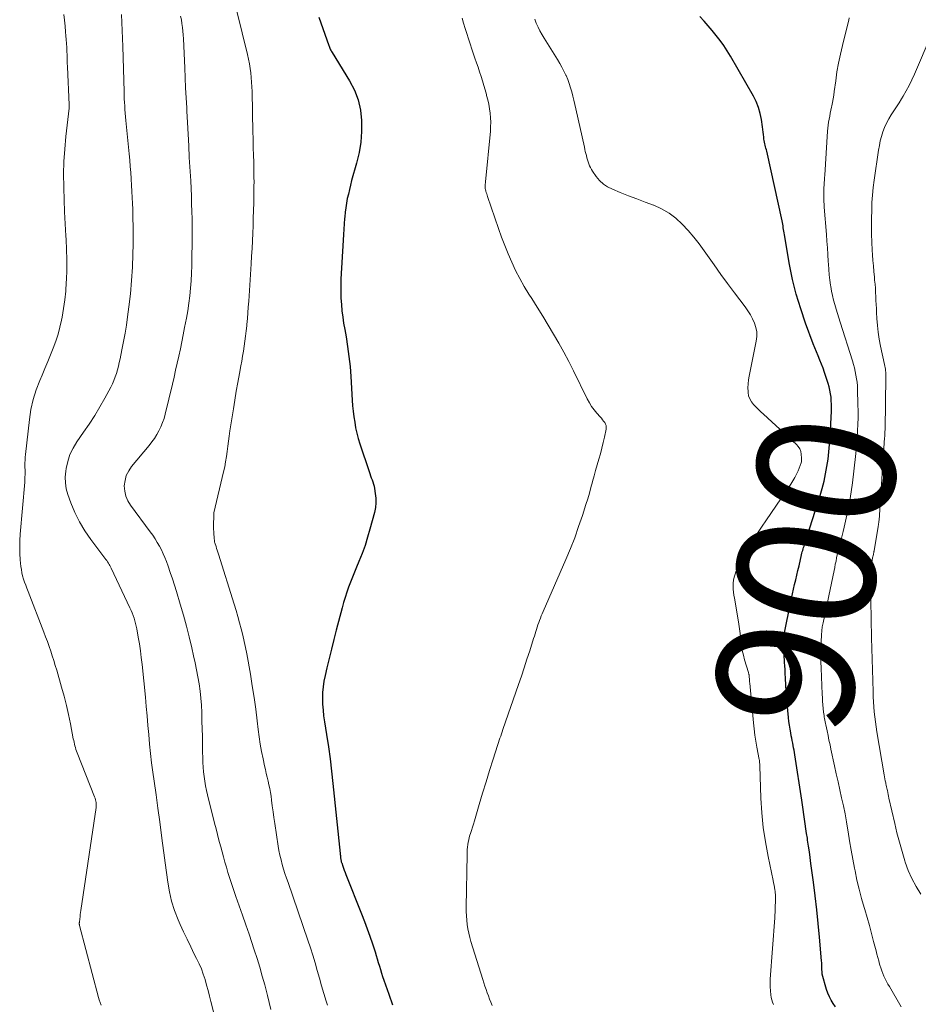
# Model space of a CAD drawing. Units: feet. Extents: x 1989999 to 1995028, y 515000 to 520000.
# Drawn here: x 1990152 to 1990283, y 519311 to 519454 of the extents above; entities that cross this region are included whole.
import ezdxf
from ezdxf.enums import TextEntityAlignment as Align

# ---------------------------------------------------------------- set-up
doc = ezdxf.new("R2010")
doc.units = ezdxf.units.FT
doc.header["$LTSCALE"] = 100
doc.header["$MEASUREMENT"] = 0
for name, color, linetype, lineweight in [('CONTOUR INDEX', 32, 'Continuous', 25), ('CONTOUR INDEX LABEL', 7, 'Continuous', 15), ('CONTOUR INTERMEDIATE', 40, 'Continuous', 15)]:
    doc.layers.add(name, color=color, linetype=linetype, lineweight=lineweight)
doc.styles.add('slant', font='romans.shx', dxfattribs={"oblique": 14.999978})

msp = doc.modelspace()

# ---------------------------------------------------------------- linework, layer by layer
at = {"layer": 'CONTOUR INDEX', "elevation": 900, "flags": 128}
for points in [[(1990270.9, 519310.25), (1990270.57, 519310.71), (1990270.28, 519311.2), (1990270.02, 519311.69), (1990269.8, 519312.22), (1990269.62, 519312.75), (1990268.98, 519314.99), (1990268.98, 519315.01), (1990268.97, 519315.03), (1990268.97, 519315.05), (1990268.97, 519315.07), (1990268.96, 519315.15), (1990268.96, 519315.17), (1990268.96, 519315.19), (1990268.96, 519315.22), (1990268.96, 519315.24), (1990268.95, 519315.77), (1990268.94, 519316.05), (1990268.93, 519316.34), (1990268.91, 519316.62), (1990268.89, 519316.91), (1990268.58, 519320.34), (1990268.39, 519322.34), (1990268.19, 519324.34), (1990267.96, 519326.34), (1990267.71, 519328.33), (1990267.35, 519331.07), (1990267.24, 519331.91), (1990267.12, 519332.75), (1990267, 519333.58), (1990266.87, 519334.42), (1990266.83, 519334.71), (1990266.72, 519335.4), (1990266.62, 519336.09), (1990266.52, 519336.79), (1990266.43, 519337.48), (1990266.33, 519338.18), (1990266.24, 519338.87), (1990266.13, 519339.57), (1990266.03, 519340.26), (1990265.02, 519346.81), (1990264.97, 519347.16), (1990264.91, 519347.51), (1990264.84, 519347.85), (1990264.77, 519348.2), (1990264.7, 519348.54), (1990264.63, 519348.89), (1990264.56, 519349.23), (1990264.49, 519349.58), (1990264.42, 519350), (1990264.32, 519350.55), (1990264.23, 519351.11), (1990264.16, 519351.67), (1990264.1, 519352.24), (1990263.91, 519354.26), (1990263.83, 519355.17), (1990263.76, 519356.08), (1990263.7, 519356.99), (1990263.66, 519357.9), (1990263.63, 519358.69), (1990263.6, 519359.2), (1990263.57, 519359.72), (1990263.53, 519360.24), (1990263.49, 519360.76), (1990263.48, 519360.87), (1990263.44, 519361.33), (1990263.41, 519361.79), (1990263.39, 519362.25), (1990263.37, 519362.71), (1990263.37, 519363.17), (1990263.39, 519363.62), (1990263.45, 519364.08), (1990263.52, 519364.53), (1990264.38, 519368.86), (1990264.52, 519369.54), (1990264.66, 519370.21), (1990264.82, 519370.89), (1990264.98, 519371.56), (1990265.14, 519372.23), (1990265.31, 519372.9), (1990265.47, 519373.58), (1990265.62, 519374.25), (1990266, 519375.87), (1990266.05, 519376.08), (1990266.1, 519376.29), (1990266.16, 519376.49), (1990266.22, 519376.7), (1990266.28, 519376.91), (1990266.35, 519377.11), (1990266.41, 519377.31), (1990266.47, 519377.52), (1990268.68, 519384.44), (1990268.98, 519385.48), (1990269.26, 519386.53), (1990269.48, 519387.59), (1990269.68, 519388.65), (1990269.83, 519389.72), (1990269.96, 519390.8), (1990270.05, 519391.88), (1990270.13, 519392.96), (1990270.32, 519396.7), (1990270.33, 519397.2), (1990270.33, 519397.71), (1990270.31, 519398.22), (1990270.27, 519398.73), (1990270.2, 519399.23), (1990270.11, 519399.73), (1990269.99, 519400.22), (1990269.85, 519400.71), (1990269.53, 519401.72), (1990269.32, 519402.33), (1990269.11, 519402.93), (1990268.88, 519403.53), (1990268.64, 519404.12), (1990268.4, 519404.72), (1990268.16, 519405.31), (1990267.92, 519405.91), (1990267.69, 519406.5), (1990266.58, 519409.46), (1990265.86, 519411.56), (1990265.22, 519413.68), (1990264.69, 519415.83), (1990264.25, 519418), (1990263.49, 519422.32), (1990263.45, 519422.57), (1990263.41, 519422.82), (1990263.37, 519423.08), (1990263.34, 519423.33), (1990263.31, 519423.59), (1990263.27, 519423.84), (1990263.22, 519424.09), (1990263.17, 519424.34), (1990260.93, 519434.43), (1990260.88, 519434.65), (1990260.82, 519434.87), (1990260.76, 519435.09), (1990260.7, 519435.31), (1990260.65, 519435.52), (1990260.6, 519435.74), (1990260.56, 519435.97), (1990260.52, 519436.19), (1990260.49, 519436.48), (1990260.44, 519436.85), (1990260.4, 519437.22), (1990260.35, 519437.59), (1990260.3, 519437.96), (1990260.16, 519439.04), (1990259.98, 519439.93), (1990259.74, 519440.8), (1990259.41, 519441.63), (1990259, 519442.44), (1990255.67, 519448.23), (1990255.2, 519449.01), (1990254.7, 519449.77), (1990254.17, 519450.51), (1990253.61, 519451.24), (1990253.03, 519451.94), (1990252.44, 519452.64), (1990251.83, 519453.33), (1990251.22, 519454.01)], [(1990195.9, 519453.89), (1990197.36, 519449.79), (1990197.41, 519449.66), (1990197.46, 519449.53), (1990197.52, 519449.4), (1990197.57, 519449.27), (1990197.63, 519449.14), (1990197.69, 519449.01), (1990197.76, 519448.89), (1990197.83, 519448.77), (1990200.36, 519444.67), (1990201.07, 519443.3), (1990201.62, 519441.89), (1990201.95, 519440.4), (1990202.13, 519438.87), (1990202.11, 519437.31), (1990202, 519435.77), (1990201.75, 519434.24), (1990201.4, 519432.72), (1990200.68, 519430.18), (1990200.51, 519429.53), (1990200.35, 519428.88), (1990200.2, 519428.22), (1990200.05, 519427.56), (1990199.93, 519426.9), (1990199.83, 519426.24), (1990199.74, 519425.57), (1990199.67, 519424.91), (1990199.66, 519424.68), (1990199.59, 519423.9), (1990199.54, 519423.11), (1990199.48, 519422.33), (1990199.44, 519421.54), (1990199.13, 519415.86), (1990199.1, 519414.95), (1990199.1, 519414.03), (1990199.13, 519413.11), (1990199.19, 519412.2), (1990199.27, 519411.28), (1990199.38, 519410.37), (1990199.51, 519409.46), (1990199.67, 519408.56), (1990199.86, 519407.5), (1990200.09, 519406.07), (1990200.29, 519404.63), (1990200.44, 519403.19), (1990200.55, 519401.74), (1990200.76, 519398.28), (1990200.82, 519397.48), (1990200.9, 519396.68), (1990201, 519395.88), (1990201.12, 519395.09), (1990201.26, 519394.3), (1990201.43, 519393.51), (1990201.64, 519392.74), (1990201.88, 519391.97), (1990203.2, 519387.95), (1990203.31, 519387.64), (1990203.41, 519387.34), (1990203.53, 519387.04), (1990203.64, 519386.74), (1990203.75, 519386.44), (1990203.85, 519386.13), (1990203.93, 519385.82), (1990203.99, 519385.5), (1990204.11, 519384.76), (1990204.18, 519384.07), (1990204.19, 519383.38), (1990204.12, 519382.7), (1990203.98, 519382.02), (1990203.34, 519379.6), (1990203, 519378.41), (1990202.62, 519377.22), (1990202.2, 519376.06), (1990201.73, 519374.9), (1990201.37, 519374.05), (1990201.07, 519373.33), (1990200.78, 519372.6), (1990200.5, 519371.88), (1990200.23, 519371.15)], [(1990200.23, 519371.15), (1990199.98, 519370.41), (1990199.73, 519369.67), (1990199.51, 519368.92), (1990199.31, 519368.17), (1990198.45, 519364.91), (1990198.1, 519363.55), (1990197.75, 519362.18), (1990197.41, 519360.82), (1990197.08, 519359.45), (1990196.82, 519358.35), (1990196.66, 519357.53), (1990196.53, 519356.69), (1990196.47, 519355.85), (1990196.44, 519355.01), (1990196.47, 519354.16), (1990196.52, 519353.31), (1990196.61, 519352.47), (1990196.72, 519351.63), (1990197.03, 519349.77), (1990197.3, 519348), (1990197.55, 519346.22), (1990197.77, 519344.44), (1990197.97, 519342.66), (1990199.01, 519332.52), (1990199.02, 519332.37), (1990199.04, 519332.22), (1990199.06, 519332.08), (1990199.07, 519331.93), (1990199.08, 519331.82), (1990199.1, 519331.73), (1990199.11, 519331.64), (1990199.12, 519331.56), (1990199.14, 519331.47), (1990199.16, 519331.38), (1990199.18, 519331.3), (1990199.21, 519331.21), (1990199.24, 519331.13), (1990199.39, 519330.68), (1990199.5, 519330.37), (1990199.61, 519330.06), (1990199.72, 519329.76), (1990199.84, 519329.45), (1990202.12, 519323.73), (1990202.53, 519322.65), (1990202.94, 519321.57), (1990203.32, 519320.49), (1990203.69, 519319.4), (1990204.07, 519318.23), (1990204.23, 519317.72), (1990204.39, 519317.2), (1990204.55, 519316.69), (1990204.7, 519316.17), (1990204.85, 519315.66), (1990205.01, 519315.14), (1990205.17, 519314.63), (1990205.35, 519314.12), (1990206.07, 519312.07), (1990206.63, 519310.55)]]:
    msp.add_lwpolyline(points, dxfattribs=at)
at = {"layer": 'CONTOUR INTERMEDIATE', "flags": 128}
for points, elevation in [([(1990158.91, 519454.29), (1990159, 519453.45), (1990159.08, 519452.6), (1990159.16, 519451.76), (1990159.2, 519451.19), (1990159.24, 519450.63), (1990159.28, 519450.07), (1990159.31, 519449.5), (1990159.34, 519448.94), (1990159.36, 519448.37), (1990159.38, 519447.81), (1990159.4, 519447.25), (1990159.43, 519446.68), (1990159.68, 519441.17), (1990159.69, 519441.11), (1990159.69, 519441.05), (1990159.69, 519440.99), (1990159.68, 519440.93), (1990159.68, 519440.87), (1990159.68, 519440.81), (1990159.67, 519440.75), (1990159.66, 519440.69), (1990159.19, 519436.55), (1990159.02, 519434.73), (1990158.9, 519432.92), (1990158.86, 519431.1), (1990158.88, 519429.28), (1990158.88, 519429.1), (1990158.94, 519427.37), (1990159.01, 519425.63), (1990159.1, 519423.9), (1990159.2, 519422.17), (1990159.23, 519421.62), (1990159.3, 519420.16), (1990159.33, 519418.7), (1990159.32, 519417.24), (1990159.27, 519415.78), (1990159.25, 519415.42), (1990159.17, 519414.14), (1990159.04, 519412.87), (1990158.86, 519411.61), (1990158.65, 519410.35), (1990158.57, 519409.92), (1990158.33, 519408.89), (1990158.06, 519407.86), (1990157.73, 519406.86), (1990157.36, 519405.86), (1990156.96, 519404.87), (1990156.56, 519403.89), (1990156.14, 519402.91), (1990155.73, 519401.93), (1990155.4, 519401.16), (1990154.87, 519399.78), (1990154.44, 519398.38), (1990154.12, 519396.94), (1990153.9, 519395.49), (1990153.34, 519390.42), (1990153.3, 519390.02), (1990153.27, 519389.61), (1990153.26, 519389.2), (1990153.26, 519388.79), (1990153.26, 519388.5), (1990153.27, 519388.23), (1990153.27, 519387.97), (1990153.27, 519387.71), (1990153.27, 519387.45), (1990153.26, 519387.19), (1990153.25, 519386.93), (1990153.24, 519386.67), (1990153.22, 519386.41), (1990152.57, 519378.86), (1990152.51, 519377.92), (1990152.49, 519376.98), (1990152.52, 519376.04), (1990152.58, 519375.11), (1990152.67, 519374.18), (1990152.73, 519373.71), (1990152.81, 519373.24), (1990152.92, 519372.79), (1990153.06, 519372.33), (1990153.21, 519371.88), (1990153.37, 519371.44), (1990153.53, 519370.99), (1990153.7, 519370.55), (1990156, 519364.63), (1990156.26, 519363.95), (1990156.51, 519363.26), (1990156.75, 519362.57), (1990156.99, 519361.88), (1990157.22, 519361.19), (1990157.45, 519360.5), (1990157.66, 519359.8), (1990157.87, 519359.1), (1990158.58, 519356.64), (1990158.94, 519355.32), (1990159.28, 519353.99), (1990159.58, 519352.66), (1990159.86, 519351.32), (1990160.27, 519349.16), (1990160.33, 519348.9), (1990160.38, 519348.64), (1990160.44, 519348.38), (1990160.5, 519348.13), (1990160.57, 519347.87), (1990160.64, 519347.62), (1990160.73, 519347.37), (1990160.82, 519347.12), (1990163.36, 519340.72), (1990163.43, 519340.51), (1990163.49, 519340.31), (1990163.54, 519340.1), (1990163.57, 519339.88), (1990163.58, 519339.75), (1990163.59, 519339.6), (1990163.6, 519339.46), (1990163.59, 519339.31), (1990163.57, 519339.16), (1990161.38, 519324.24), (1990161.34, 519323.94), (1990161.29, 519323.64), (1990161.25, 519323.33), (1990161.21, 519323.03), (1990161.15, 519322.55), (1990161.15, 519322.49), (1990161.14, 519322.43), (1990161.14, 519322.37), (1990161.14, 519322.31), (1990161.14, 519322.25), (1990161.15, 519322.19), (1990161.16, 519322.13), (1990161.17, 519322.07), (1990163.94, 519311.62), (1990164.05, 519311.24), (1990164.17, 519310.87), (1990164.32, 519310.5)], 916), ([(1990167.29, 519454.27), (1990167.37, 519451.94), (1990167.45, 519449.61), (1990167.64, 519443.1), (1990167.66, 519442.57), (1990167.68, 519442.05), (1990167.7, 519441.52), (1990167.73, 519441), (1990167.77, 519440.48), (1990167.81, 519439.95), (1990167.85, 519439.43), (1990167.9, 519438.91), (1990168.37, 519434.06), (1990168.46, 519433.15), (1990168.54, 519432.24), (1990168.61, 519431.33), (1990168.68, 519430.43), (1990168.68, 519430.37), (1990168.74, 519429.49), (1990168.79, 519428.61), (1990168.83, 519427.73), (1990168.87, 519426.85), (1990168.9, 519426.04), (1990168.93, 519424.75), (1990168.95, 519423.46), (1990168.95, 519422.18), (1990168.94, 519420.89), (1990168.91, 519419.51), (1990168.85, 519417.59), (1990168.74, 519415.66), (1990168.56, 519413.75), (1990168.34, 519411.83), (1990168.15, 519410.42), (1990167.98, 519409.21), (1990167.79, 519408.01), (1990167.58, 519406.82), (1990167.34, 519405.62), (1990167.07, 519404.32), (1990166.95, 519403.78), (1990166.82, 519403.25), (1990166.68, 519402.72), (1990166.54, 519402.19), (1990166.36, 519401.67), (1990166.17, 519401.16), (1990165.95, 519400.67), (1990165.7, 519400.18), (1990164.84, 519398.58), (1990164.12, 519397.31), (1990163.38, 519396.06), (1990162.59, 519394.84), (1990161.77, 519393.64), (1990160.78, 519392.24), (1990160.23, 519391.33), (1990159.78, 519390.4), (1990159.46, 519389.4), (1990159.22, 519388.38), (1990159.17, 519388), (1990159.1, 519387.14), (1990159.12, 519386.28), (1990159.26, 519385.44), (1990159.49, 519384.61), (1990159.93, 519383.38), (1990160.5, 519381.98), (1990161.16, 519380.62), (1990161.94, 519379.32), (1990162.8, 519378.07), (1990164.86, 519375.36), (1990164.99, 519375.19), (1990165.12, 519375.01), (1990165.24, 519374.83), (1990165.37, 519374.65), (1990165.48, 519374.47), (1990165.59, 519374.28), (1990165.69, 519374.09), (1990165.79, 519373.9), (1990168.48, 519368.16), (1990168.65, 519367.79), (1990168.81, 519367.42), (1990168.95, 519367.04), (1990169.09, 519366.66), (1990169.21, 519366.27), (1990169.31, 519365.89), (1990169.41, 519365.49), (1990169.49, 519365.1), (1990169.7, 519363.92), (1990169.87, 519362.93), (1990170.02, 519361.93), (1990170.14, 519360.94), (1990170.26, 519359.94), (1990170.74, 519355.17), (1990170.87, 519353.82), (1990170.99, 519352.46), (1990171.11, 519351.1), (1990171.22, 519349.75), (1990171.33, 519348.39), (1990171.47, 519347.04), (1990171.63, 519345.68), (1990171.81, 519344.33), (1990172, 519343.02), (1990172.28, 519341.04), (1990172.56, 519339.07), (1990172.83, 519337.1), (1990173.09, 519335.12), (1990173.24, 519334.01), (1990173.42, 519332.59), (1990173.61, 519331.17), (1990173.79, 519329.76), (1990173.98, 519328.34), (1990174.22, 519326.94), (1990174.54, 519325.56), (1990174.98, 519324.22), (1990175.5, 519322.89), (1990175.79, 519322.22), (1990176.28, 519321.13), (1990176.79, 519320.05), (1990177.31, 519318.97), (1990177.84, 519317.91), (1990178.18, 519317.25), (1990178.53, 519316.51), (1990178.86, 519315.75), (1990179.14, 519314.98), (1990179.4, 519314.2), (1990179.62, 519313.41), (1990179.85, 519312.61), (1990180.06, 519311.81), (1990180.26, 519311.02), (1990181.21, 519307.24)], 912), ([(1990175.85, 519454.04), (1990175.96, 519453.5), (1990176.05, 519452.96), (1990176.12, 519452.41), (1990176.19, 519451.87), (1990176.23, 519451.32), (1990176.26, 519450.77), (1990176.45, 519446.54), (1990176.52, 519445.09), (1990176.58, 519443.63), (1990176.65, 519442.18), (1990176.73, 519440.73), (1990176.75, 519440.26), (1990176.84, 519438.58), (1990176.93, 519436.89), (1990177.02, 519435.21), (1990177.11, 519433.52), (1990177.31, 519430.14), (1990177.37, 519429.03), (1990177.42, 519427.92), (1990177.45, 519426.81), (1990177.49, 519425.7), (1990177.51, 519424.6), (1990177.52, 519423.49), (1990177.52, 519422.38), (1990177.52, 519421.27), (1990177.5, 519418.89), (1990177.48, 519417.8), (1990177.44, 519416.71), (1990177.38, 519415.62), (1990177.29, 519414.54), (1990177.18, 519413.45), (1990177.04, 519412.37), (1990176.88, 519411.29), (1990176.69, 519410.22), (1990176.43, 519408.83), (1990176.23, 519407.8), (1990176.02, 519406.77), (1990175.81, 519405.74), (1990175.59, 519404.71), (1990175.36, 519403.68), (1990175.13, 519402.65), (1990174.9, 519401.63), (1990174.65, 519400.61), (1990173.61, 519396.27), (1990173.44, 519395.65), (1990173.23, 519395.04), (1990172.98, 519394.45), (1990172.7, 519393.87), (1990172.38, 519393.31), (1990172.04, 519392.76), (1990171.66, 519392.24), (1990171.27, 519391.73), (1990168.73, 519388.65), (1990168.31, 519388.02), (1990167.97, 519387.35), (1990167.78, 519386.63), (1990167.68, 519385.87), (1990167.74, 519385.11), (1990167.89, 519384.38), (1990168.18, 519383.7), (1990168.57, 519383.05), (1990171.44, 519379.2), (1990171.8, 519378.7), (1990172.15, 519378.18), (1990172.47, 519377.66), (1990172.78, 519377.12), (1990173.07, 519376.57), (1990173.33, 519376.02), (1990173.58, 519375.45), (1990173.8, 519374.87), (1990174.03, 519374.22), (1990174.35, 519373.31), (1990174.66, 519372.39), (1990174.95, 519371.47), (1990175.24, 519370.55), (1990175.8, 519368.67), (1990176.25, 519367.1), (1990176.69, 519365.52), (1990177.09, 519363.94), (1990177.47, 519362.35), (1990177.74, 519361.17), (1990177.97, 519360.16), (1990178.17, 519359.15), (1990178.36, 519358.13), (1990178.53, 519357.11), (1990178.67, 519356.08), (1990178.78, 519355.05), (1990178.86, 519354.02), (1990178.91, 519352.99), (1990178.95, 519351.72), (1990178.99, 519350.61), (1990179.01, 519349.49), (1990179.03, 519348.38), (1990179.05, 519347.27), (1990179.06, 519346.41), (1990179.08, 519345.73), (1990179.12, 519345.05), (1990179.18, 519344.36), (1990179.26, 519343.68), (1990179.36, 519343.01), (1990179.48, 519342.33), (1990179.61, 519341.66), (1990179.77, 519341), (1990180.79, 519336.9), (1990180.99, 519336.08), (1990181.2, 519335.26), (1990181.42, 519334.44), (1990181.64, 519333.63), (1990181.67, 519333.49), (1990181.88, 519332.75), (1990182.08, 519332), (1990182.29, 519331.25), (1990182.5, 519330.51), (1990182.72, 519329.76), (1990182.94, 519329.02), (1990183.18, 519328.29), (1990183.43, 519327.55), (1990183.88, 519326.28), (1990184.36, 519324.9), (1990184.84, 519323.53), (1990185.31, 519322.16), (1990185.78, 519320.79), (1990186.55, 519318.52), (1990186.96, 519317.26), (1990187.35, 519316), (1990187.71, 519314.72), (1990188.06, 519313.44), (1990188.2, 519312.87), (1990188.45, 519311.87), (1990188.7, 519310.87), (1990188.94, 519309.87)], 908), ([(1990183.99, 519454.74), (1990185.55, 519448.45), (1990185.7, 519447.79), (1990185.84, 519447.13), (1990185.94, 519446.46), (1990186.04, 519445.79), (1990186.1, 519445.12), (1990186.16, 519444.44), (1990186.19, 519443.77), (1990186.22, 519443.09), (1990186.34, 519437.16), (1990186.36, 519436.38), (1990186.38, 519435.59), (1990186.4, 519434.8), (1990186.43, 519434.02), (1990186.44, 519433.67), (1990186.46, 519433.06), (1990186.47, 519432.45), (1990186.49, 519431.83), (1990186.5, 519431.22), (1990186.5, 519430.6), (1990186.51, 519429.99), (1990186.5, 519429.37), (1990186.49, 519428.76), (1990186.46, 519426.94), (1990186.43, 519425.83), (1990186.4, 519424.73), (1990186.37, 519423.62), (1990186.32, 519422.52), (1990186.27, 519421.41), (1990186.22, 519420.31), (1990186.16, 519419.21), (1990186.09, 519418.1), (1990185.74, 519412.65), (1990185.68, 519411.81), (1990185.62, 519410.97), (1990185.54, 519410.13), (1990185.46, 519409.28), (1990185.44, 519409.07), (1990185.36, 519408.34), (1990185.27, 519407.61), (1990185.18, 519406.88), (1990185.07, 519406.15), (1990184.96, 519405.43), (1990184.84, 519404.7), (1990184.72, 519403.98), (1990184.59, 519403.26), (1990184.39, 519402.15), (1990184.16, 519400.87), (1990183.93, 519399.59), (1990183.72, 519398.32), (1990183.51, 519397.03), (1990183, 519393.83), (1990182.89, 519393.09), (1990182.79, 519392.35), (1990182.69, 519391.6), (1990182.6, 519390.86), (1990182.51, 519390.11), (1990182.39, 519389.37), (1990182.25, 519388.63), (1990182.09, 519387.9), (1990180.69, 519381.95), (1990180.69, 519381.93), (1990180.68, 519381.91), (1990180.68, 519381.9), (1990180.68, 519381.88), (1990180.66, 519381.81), (1990180.66, 519381.79), (1990180.65, 519381.77), (1990180.65, 519381.75), (1990180.65, 519381.73), (1990180.64, 519379.94), (1990180.64, 519379.57), (1990180.66, 519379.19), (1990180.68, 519378.82), (1990180.71, 519378.45), (1990180.79, 519377.7), (1990180.82, 519377.61), (1990180.99, 519377.06), (1990181.07, 519376.78), (1990181.16, 519376.51), (1990181.25, 519376.23), (1990181.33, 519375.96), (1990183.63, 519368.67), (1990183.9, 519367.78), (1990184.16, 519366.89), (1990184.41, 519366), (1990184.65, 519365.1), (1990184.88, 519364.2), (1990185.09, 519363.29), (1990185.28, 519362.38), (1990185.45, 519361.47), (1990185.98, 519358.53), (1990186.26, 519356.84), (1990186.53, 519355.15), (1990186.76, 519353.46), (1990186.97, 519351.76), (1990187.12, 519350.5), (1990187.26, 519349.43), (1990187.42, 519348.36), (1990187.61, 519347.3), (1990187.82, 519346.23), (1990188.04, 519345.22), (1990188.16, 519344.67), (1990188.29, 519344.12), (1990188.42, 519343.57), (1990188.55, 519343.02), (1990188.68, 519342.47), (1990188.8, 519341.92), (1990188.89, 519341.36), (1990188.98, 519340.8), (1990189.05, 519340.24), (1990189.16, 519339.4), (1990189.27, 519338.56), (1990189.4, 519337.72), (1990189.52, 519336.88), (1990190.01, 519333.59), (1990190.13, 519332.92), (1990190.27, 519332.24), (1990190.43, 519331.57), (1990190.6, 519330.9), (1990190.8, 519330.24), (1990191, 519329.59), (1990191.22, 519328.93), (1990191.44, 519328.28), (1990194.33, 519319.92), (1990194.7, 519318.83), (1990195.05, 519317.73), (1990195.38, 519316.62), (1990195.69, 519315.51), (1990196, 519314.4), (1990196.32, 519313.29), (1990196.65, 519312.19), (1990196.99, 519311.08), (1990197.17, 519310.49)], 904), ([(1990216.71, 519453.75), (1990216.93, 519453), (1990217.15, 519452.25), (1990217.38, 519451.5), (1990217.62, 519450.76), (1990217.86, 519450.01), (1990218.11, 519449.27), (1990218.37, 519448.53), (1990218.58, 519447.92), (1990218.81, 519447.27), (1990219.03, 519446.62), (1990219.25, 519445.96), (1990219.46, 519445.3), (1990219.66, 519444.64), (1990219.86, 519443.98), (1990220.05, 519443.32), (1990220.23, 519442.65), (1990220.27, 519442.52), (1990220.43, 519441.89), (1990220.57, 519441.25), (1990220.68, 519440.6), (1990220.77, 519439.95), (1990220.83, 519439.3), (1990220.86, 519438.65), (1990220.85, 519437.99), (1990220.81, 519437.34), (1990220.11, 519429.97), (1990220.1, 519429.88), (1990220.09, 519429.79), (1990220.08, 519429.7), (1990220.07, 519429.61), (1990220.06, 519429.52), (1990220.05, 519429.43), (1990220.05, 519429.34), (1990220.05, 519429.25), (1990220.05, 519429.15), (1990220.06, 519429.06), (1990220.08, 519428.96), (1990220.1, 519428.87), (1990220.16, 519428.65), (1990220.22, 519428.45), (1990220.28, 519428.25), (1990220.34, 519428.05), (1990220.41, 519427.85), (1990222, 519423.21), (1990222.45, 519421.97), (1990222.91, 519420.75), (1990223.4, 519419.53), (1990223.92, 519418.32), (1990224.47, 519417.13), (1990225.07, 519415.96), (1990225.71, 519414.82), (1990226.4, 519413.7), (1990226.81, 519413.06), (1990227.62, 519411.78), (1990228.43, 519410.49), (1990229.22, 519409.2), (1990230, 519407.9), (1990230.76, 519406.59), (1990231.5, 519405.26), (1990232.2, 519403.92), (1990232.89, 519402.57), (1990234.89, 519398.47), (1990235.19, 519397.93), (1990235.51, 519397.4), (1990235.88, 519396.89), (1990236.27, 519396.41), (1990236.76, 519395.87), (1990236.93, 519395.67), (1990237.09, 519395.47), (1990237.25, 519395.26), (1990237.41, 519395.05), (1990237.53, 519394.83), (1990237.61, 519394.6), (1990237.63, 519394.36), (1990237.61, 519394.11), (1990237.38, 519392.95), (1990237.2, 519392.14), (1990237, 519391.33), (1990236.79, 519390.52), (1990236.55, 519389.72), (1990236.31, 519388.92), (1990236.08, 519388.11), (1990235.86, 519387.31), (1990235.65, 519386.5), (1990235.64, 519386.46), (1990235.42, 519385.64), (1990235.19, 519384.82), (1990234.94, 519384), (1990234.69, 519383.18), (1990234.18, 519381.56), (1990233.63, 519379.95), (1990233.06, 519378.34), (1990232.43, 519376.76), (1990231.78, 519375.19), (1990228.47, 519367.62), (1990228.34, 519367.3), (1990228.21, 519366.98), (1990228.08, 519366.66), (1990227.96, 519366.34), (1990227.84, 519366.02), (1990227.72, 519365.69), (1990227.62, 519365.36), (1990227.52, 519365.03), (1990227.41, 519364.7), (1990227.31, 519364.37), (1990227.21, 519364.04), (1990227.1, 519363.71), (1990226.53, 519361.91), (1990226.13, 519360.69), (1990225.73, 519359.46), (1990225.31, 519358.24), (1990224.9, 519357.02), (1990222.64, 519350.5), (1990222.53, 519350.18), (1990222.42, 519349.86), (1990222.32, 519349.54), (1990222.21, 519349.22), (1990221.23, 519346.2), (1990220.71, 519344.56), (1990220.19, 519342.92), (1990219.69, 519341.27), (1990219.19, 519339.62), (1990218.49, 519337.24), (1990218.35, 519336.78), (1990218.21, 519336.32), (1990218.07, 519335.86), (1990217.93, 519335.4), (1990217.85, 519335.15), (1990217.76, 519334.82), (1990217.67, 519334.48), (1990217.61, 519334.13), (1990217.55, 519333.79), (1990217.51, 519333.44), (1990217.47, 519333.09), (1990217.45, 519332.74), (1990217.44, 519332.38), (1990217.31, 519324.71), (1990217.32, 519324.07), (1990217.34, 519323.44), (1990217.39, 519322.81), (1990217.46, 519322.18), (1990217.56, 519321.55), (1990217.68, 519320.93), (1990217.83, 519320.32), (1990218, 519319.71), (1990219.73, 519314.19), (1990219.88, 519313.72), (1990220.03, 519313.24), (1990220.19, 519312.77), (1990220.36, 519312.3), (1990220.52, 519311.83), (1990220.7, 519311.36), (1990220.88, 519310.9), (1990221.08, 519310.44)], 896), ([(1990261.91, 519310.57), (1990261.77, 519310.91), (1990261.67, 519311.26), (1990261.59, 519311.61), (1990261.53, 519312.01), (1990261.46, 519312.57), (1990261.41, 519313.13), (1990261.41, 519313.7), (1990261.43, 519314.27), (1990262.09, 519323.18), (1990262.11, 519323.57), (1990262.14, 519323.97), (1990262.16, 519324.36), (1990262.17, 519324.76), (1990262.18, 519325.06), (1990262.19, 519325.31), (1990262.2, 519325.55), (1990262.21, 519325.8), (1990262.21, 519326.04), (1990262.21, 519326.29), (1990262.2, 519326.53), (1990262.17, 519326.78), (1990262.14, 519327.02), (1990262.11, 519327.22), (1990262.05, 519327.56), (1990261.99, 519327.9), (1990261.92, 519328.24), (1990261.85, 519328.58), (1990261.12, 519332.08), (1990260.74, 519334.18), (1990260.43, 519336.29), (1990260.22, 519338.41), (1990260.09, 519340.53), (1990259.92, 519345.23), (1990259.92, 519345.37), (1990259.91, 519345.51), (1990259.9, 519345.65), (1990259.89, 519345.78), (1990259.87, 519346.06), (1990259.85, 519346.15), (1990259.51, 519347.92), (1990259.36, 519348.8), (1990259.22, 519349.69), (1990259.11, 519350.58), (1990259.01, 519351.47), (1990258.46, 519357.23), (1990258.44, 519357.4), (1990258.43, 519357.56), (1990258.42, 519357.73), (1990258.41, 519357.9), (1990258.4, 519358.05), (1990258.4, 519358.14), (1990258.39, 519358.23), (1990258.37, 519358.32), (1990258.36, 519358.41), (1990258.34, 519358.5), (1990258.32, 519358.59), (1990258.29, 519358.67), (1990258.27, 519358.76), (1990257.72, 519360.6), (1990257.54, 519361.28), (1990257.38, 519361.96), (1990257.27, 519362.66), (1990257.18, 519363.35), (1990257.11, 519364.05), (1990257.03, 519364.75), (1990256.93, 519365.44), (1990256.82, 519366.14), (1990256.24, 519369.54), (1990256.17, 519369.98), (1990256.12, 519370.42), (1990256.08, 519370.86), (1990256.05, 519371.31), (1990256.06, 519371.75), (1990256.11, 519372.19), (1990256.2, 519372.62), (1990256.33, 519373.04), (1990256.46, 519373.39), (1990256.7, 519373.98), (1990256.95, 519374.56), (1990257.25, 519375.12), (1990257.56, 519375.67), (1990258.19, 519376.72), (1990258.85, 519377.78), (1990259.51, 519378.83), (1990260.19, 519379.88), (1990260.89, 519380.91), (1990264.43, 519386.13), (1990264.72, 519386.6), (1990265, 519387.07), (1990265.25, 519387.56), (1990265.48, 519388.05), (1990265.8, 519388.81), (1990265.85, 519388.94), (1990265.9, 519389.07), (1990265.93, 519389.2), (1990265.96, 519389.34), (1990265.98, 519389.48), (1990265.99, 519389.62), (1990265.99, 519389.76), (1990265.99, 519389.89), (1990265.94, 519390.46), (1990265.86, 519390.86), (1990265.73, 519391.24), (1990265.51, 519391.57), (1990265.25, 519391.88), (1990260.47, 519396.27), (1990260.1, 519396.62), (1990259.73, 519396.97), (1990259.37, 519397.33), (1990259, 519397.69), (1990258.7, 519398.07), (1990258.46, 519398.49), (1990258.31, 519398.94), (1990258.23, 519399.43), (1990258.22, 519399.55), (1990258.21, 519400.11), (1990258.23, 519400.67), (1990258.29, 519401.24), (1990258.38, 519401.79), (1990259.41, 519406.88), (1990259.49, 519407.54), (1990259.48, 519408.2), (1990259.36, 519408.85), (1990259.17, 519409.49), (1990258.88, 519410.11), (1990258.57, 519410.71), (1990258.21, 519411.29), (1990257.82, 519411.85), (1990256.27, 519413.87), (1990255.26, 519415.21), (1990254.26, 519416.56), (1990253.29, 519417.92), (1990252.33, 519419.29), (1990251.86, 519419.96), (1990251.12, 519420.98), (1990250.34, 519421.98), (1990249.52, 519422.93), (1990248.67, 519423.87), (1990247.74, 519424.71), (1990246.76, 519425.46), (1990245.68, 519426.06), (1990244.54, 519426.58), (1990244.49, 519426.59), (1990243.28, 519427.05), (1990242.08, 519427.51), (1990240.88, 519427.98), (1990239.68, 519428.45), (1990238.52, 519428.92), (1990237.84, 519429.26), (1990237.22, 519429.67), (1990236.68, 519430.18), (1990236.19, 519430.76), (1990235.66, 519431.52), (1990235.49, 519431.78), (1990235.34, 519432.05), (1990235.21, 519432.32), (1990235.1, 519432.61), (1990235, 519432.9), (1990234.91, 519433.2), (1990234.82, 519433.49), (1990234.75, 519433.79), (1990234.67, 519434.1), (1990234.6, 519434.4), (1990234.53, 519434.7), (1990234.46, 519435), (1990233.2, 519440.6), (1990233.06, 519441.21), (1990232.92, 519441.82), (1990232.77, 519442.44), (1990232.62, 519443.04), (1990232.46, 519443.65), (1990232.27, 519444.24), (1990232.04, 519444.83), (1990231.8, 519445.41), (1990231.78, 519445.45), (1990231.5, 519446.04), (1990231.21, 519446.62), (1990230.89, 519447.19), (1990230.55, 519447.75), (1990228.62, 519450.82), (1990228.31, 519451.35), (1990228.01, 519451.9), (1990227.74, 519452.45), (1990227.48, 519453.02), (1990227.25, 519453.59)], 896), ([(1990280.45, 519310.26), (1990278.74, 519313.18), (1990278.53, 519313.56), (1990278.33, 519313.93), (1990278.14, 519314.31), (1990277.95, 519314.7), (1990277.78, 519315.09), (1990277.62, 519315.49), (1990277.49, 519315.89), (1990277.36, 519316.3), (1990277.32, 519316.43), (1990277.19, 519316.91), (1990277.06, 519317.39), (1990276.93, 519317.87), (1990276.81, 519318.35), (1990276.45, 519319.73), (1990276.15, 519320.9), (1990275.83, 519322.07), (1990275.49, 519323.23), (1990275.15, 519324.39), (1990275.06, 519324.68), (1990274.68, 519325.99), (1990274.33, 519327.31), (1990274.02, 519328.64), (1990273.75, 519329.98), (1990273.67, 519330.39), (1990273.43, 519331.7), (1990273.2, 519333), (1990272.97, 519334.32), (1990272.76, 519335.63), (1990272.71, 519335.91), (1990272.51, 519337.08), (1990272.3, 519338.25), (1990272.06, 519339.41), (1990271.81, 519340.57), (1990271.55, 519341.73), (1990271.29, 519342.89), (1990271.03, 519344.05), (1990270.78, 519345.21), (1990270.26, 519347.63), (1990270.12, 519348.29), (1990269.97, 519348.96), (1990269.83, 519349.62), (1990269.69, 519350.29), (1990269.5, 519351.16), (1990269.45, 519351.39), (1990269.41, 519351.62), (1990269.36, 519351.85), (1990269.32, 519352.08), (1990269.28, 519352.31), (1990269.25, 519352.54), (1990269.22, 519352.77), (1990269.19, 519353), (1990269.14, 519353.56), (1990269.09, 519354.07), (1990269.05, 519354.59), (1990269.02, 519355.1), (1990269, 519355.61), (1990268.84, 519359.4), (1990268.81, 519360.31), (1990268.8, 519361.21), (1990268.81, 519362.11), (1990268.84, 519363.01), (1990268.9, 519364.43), (1990268.91, 519364.62), (1990268.92, 519364.81), (1990268.95, 519365.01), (1990268.97, 519365.2), (1990269, 519365.39), (1990269.04, 519365.58), (1990269.07, 519365.77), (1990269.11, 519365.97), (1990270.7, 519373.57), (1990270.8, 519374.03), (1990270.89, 519374.48), (1990270.99, 519374.94), (1990271.08, 519375.4), (1990271.18, 519375.85), (1990271.28, 519376.31), (1990271.39, 519376.76), (1990271.5, 519377.21), (1990271.57, 519377.49), (1990271.72, 519378.08), (1990271.87, 519378.67), (1990272.01, 519379.26), (1990272.16, 519379.86), (1990272.47, 519381.19), (1990272.75, 519382.46), (1990273, 519383.73), (1990273.2, 519385.01), (1990273.37, 519386.29), (1990273.82, 519390.1), (1990273.92, 519391.04), (1990274.01, 519391.98), (1990274.08, 519392.92), (1990274.13, 519393.87), (1990274.17, 519394.81), (1990274.19, 519395.76), (1990274.19, 519396.7), (1990274.18, 519397.65), (1990274.12, 519399.85), (1990274.09, 519400.37), (1990274.05, 519400.9), (1990273.98, 519401.42), (1990273.89, 519401.94), (1990273.78, 519402.46), (1990273.66, 519402.97), (1990273.52, 519403.48), (1990273.37, 519403.99), (1990271.6, 519409.6), (1990271.4, 519410.24), (1990271.21, 519410.88), (1990271.01, 519411.53), (1990270.82, 519412.17), (1990270.64, 519412.82), (1990270.48, 519413.47), (1990270.35, 519414.13), (1990270.23, 519414.79), (1990270.2, 519414.98), (1990270.1, 519415.73), (1990270.01, 519416.49), (1990269.94, 519417.25), (1990269.88, 519418.02), (1990269.85, 519418.44), (1990269.79, 519419.42), (1990269.73, 519420.39), (1990269.66, 519421.37), (1990269.59, 519422.34), (1990269.29, 519426.3), (1990269.26, 519426.72), (1990269.24, 519427.13), (1990269.23, 519427.54), (1990269.22, 519427.96), (1990269.22, 519428.07), (1990269.22, 519428.43), (1990269.23, 519428.79), (1990269.24, 519429.15), (1990269.26, 519429.51), (1990269.29, 519429.87), (1990269.31, 519430.22), (1990269.33, 519430.58), (1990269.36, 519430.94), (1990269.76, 519437.35), (1990269.8, 519437.79), (1990269.84, 519438.22), (1990269.91, 519438.65), (1990269.98, 519439.09), (1990270.07, 519439.52), (1990270.15, 519439.95), (1990270.24, 519440.38), (1990270.33, 519440.81), (1990270.37, 519441), (1990270.48, 519441.52), (1990270.57, 519442.05), (1990270.66, 519442.58), (1990270.73, 519443.11), (1990270.94, 519444.64), (1990271.13, 519445.94), (1990271.35, 519447.23), (1990271.62, 519448.5), (1990271.92, 519449.78), (1990272.75, 519453.1), (1990272.84, 519453.45), (1990272.92, 519453.81)], 904), ([(1990283.3, 519326.61), (1990282.61, 519327.71), (1990281.99, 519328.85), (1990281.48, 519330.03), (1990281.03, 519331.26), (1990280.97, 519331.45), (1990280.57, 519332.79), (1990280.19, 519334.15), (1990279.84, 519335.51), (1990279.51, 519336.88), (1990278.68, 519340.52), (1990278.62, 519340.8), (1990278.56, 519341.08), (1990278.5, 519341.36), (1990278.44, 519341.63), (1990278.41, 519341.77), (1990278.36, 519341.98), (1990278.32, 519342.19), (1990278.27, 519342.4), (1990278.23, 519342.62), (1990278.2, 519342.77), (1990278.14, 519343.06), (1990278.08, 519343.36), (1990278.03, 519343.65), (1990277.97, 519343.94), (1990276.93, 519350.15), (1990276.81, 519350.87), (1990276.71, 519351.59), (1990276.62, 519352.32), (1990276.55, 519353.05), (1990276.48, 519353.77), (1990276.43, 519354.5), (1990276.39, 519355.23), (1990276.37, 519355.96), (1990276.32, 519357.61), (1990276.28, 519359.16), (1990276.24, 519360.71), (1990276.2, 519362.26), (1990276.16, 519363.81), (1990275.98, 519371.91), (1990275.98, 519372.39), (1990275.99, 519372.86), (1990276.03, 519373.33), (1990276.07, 519373.8), (1990276.1, 519374.08), (1990276.15, 519374.41), (1990276.2, 519374.74), (1990276.25, 519375.07), (1990276.31, 519375.4), (1990276.42, 519375.92), (1990276.43, 519375.99), (1990276.45, 519376.05), (1990276.46, 519376.12), (1990276.47, 519376.19), (1990276.49, 519376.26), (1990276.5, 519376.33), (1990276.51, 519376.39), (1990276.52, 519376.46), (1990277.11, 519379.93), (1990277.13, 519380.04), (1990277.15, 519380.16), (1990277.17, 519380.28), (1990277.18, 519380.39), (1990277.2, 519380.51), (1990277.21, 519380.63), (1990277.22, 519380.75), (1990277.23, 519380.86), (1990278.05, 519392.85), (1990278.06, 519393.01), (1990278.07, 519393.16), (1990278.08, 519393.32), (1990278.09, 519393.48), (1990278.1, 519393.63), (1990278.1, 519393.79), (1990278.11, 519393.95), (1990278.11, 519394.11), (1990278.24, 519401.69), (1990278.24, 519401.91), (1990278.23, 519402.14), (1990278.21, 519402.36), (1990278.18, 519402.58), (1990278.15, 519402.8), (1990278.11, 519403.02), (1990278.07, 519403.24), (1990278.03, 519403.46), (1990277.45, 519406.15), (1990277.27, 519407.15), (1990277.11, 519408.15), (1990277, 519409.15), (1990276.92, 519410.16), (1990276.88, 519411.01), (1990276.85, 519411.6), (1990276.82, 519412.19), (1990276.79, 519412.78), (1990276.77, 519413.36), (1990276.74, 519413.95), (1990276.7, 519414.54), (1990276.66, 519415.13), (1990276.6, 519415.72), (1990276.56, 519416.16), (1990276.48, 519416.97), (1990276.41, 519417.78), (1990276.34, 519418.59), (1990276.28, 519419.4), (1990276.24, 519420.08), (1990276.18, 519421.23), (1990276.14, 519422.38), (1990276.13, 519423.54), (1990276.14, 519424.69), (1990276.17, 519425.9), (1990276.21, 519426.99), (1990276.28, 519428.07), (1990276.39, 519429.15), (1990276.53, 519430.23), (1990277.16, 519434.58), (1990277.28, 519435.25), (1990277.42, 519435.93), (1990277.6, 519436.59), (1990277.81, 519437.25), (1990278.05, 519437.89), (1990278.33, 519438.52), (1990278.66, 519439.12), (1990279.01, 519439.71), (1990279.39, 519440.3), (1990279.77, 519440.89), (1990280.14, 519441.48), (1990280.51, 519442.06), (1990280.72, 519442.41), (1990281.18, 519443.19), (1990281.62, 519443.97), (1990282.01, 519444.78), (1990282.39, 519445.6), (1990284.82, 519451.26)], 908)]:
    msp.add_lwpolyline(points, dxfattribs=dict(at, elevation=elevation))

# ---------------------------------------------------------------- texts
at = {"layer": 'CONTOUR INDEX LABEL', "style": 'slant', "oblique": 15}
msp.add_text('900', height=20, rotation=79.0443, dxfattribs=at).set_placement((1990266.69, 519373.26, 900), align=Align.MIDDLE_CENTER)

doc.saveas('drawing.dxf')
